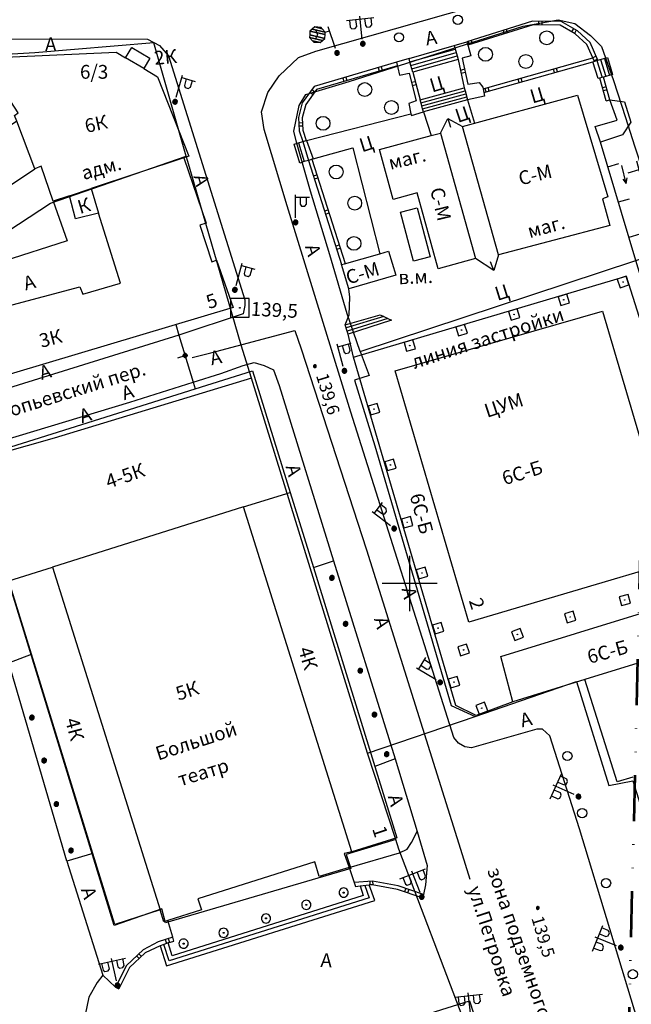
# Model space of a CAD drawing. Extents: x 6000 to 8824, y 8653 to 15000.
# Drawn here: x 7515 to 7648, y 10309 to 10522 of the extents above; entities that cross this region are included whole.
import ezdxf

# ---------------------------------------------------------------- set-up
doc = ezdxf.new("R2010")
doc.units = 0
doc.header["$LTSCALE"] = 2
doc.linetypes.add('DIVIDE', pattern=[1.25, 0.5, -0.25, 0, -0.25, 0, -0.25])
for name, color, linetype in [('1', 7, 'CONTINUOUS'), ('11', 7, 'CONTINUOUS'), ('14', 7, 'CONTINUOUS'), ('2', 7, 'CONTINUOUS'), ('24', 7, 'CONTINUOUS'), ('25', 7, 'CONTINUOUS'), ('26', 7, 'CONTINUOUS'), ('3', 7, 'CONTINUOUS'), ('35', 7, 'CONTINUOUS'), ('39', 7, 'CONTINUOUS'), ('43', 7, 'CONTINUOUS'), ('44', 7, 'CONTINUOUS'), ('5', 7, 'CONTINUOUS'), ('6', 7, 'CONTINUOUS'), ('7', 7, 'CONTINUOUS'), ('8', 7, 'CONTINUOUS')]:
    doc.layers.add(name, color=color, linetype=linetype)
doc.layers.add('NEGLA', color=10, linetype='CONTINUOUS', lineweight=53)
doc.styles.get("Standard").update_dxf_attribs({"font": 'txt', "height": 0.2})

# ---------------------------------------------------------------- blocks, each defined once
blk = doc.blocks.new('110-1B')
at = {"layer": '3', "color": 5, "linetype": 'Continuous'}
for p, q in [((0, 1), (0, 6)), ((0, 5.45), (3, 5.45)), ((1, 5.45), (1, 3.95)), ((2.4, 3.95), (2.4, 5.45)), ((1, 3.95), (1.3, 3.55)), ((1.3, 3.55), (2, 3.55)), ((2, 3.55), (2.4, 3.95))]:
    blk.add_line(p, q, dxfattribs=at)
mesh = blk.add_polyface(dxfattribs=at)
corners = [(-0.25, -0.44), (-0.35, -0.36), (-0.18, -0.47), (-0.37, -0.33), (-0.12, -0.49), (-0.43, -0.25), (-0.03, -0.49), (-0.44, -0.22), (0, -0.5), (-0.48, -0.13), (0.1, -0.49), (-0.49, -0.11), (0.13, -0.49), (-0.5, 0), (0.22, -0.45), (-0.5, 0), (0.25, -0.44), (-0.5, 0.03), (0.33, -0.37), (-0.48, 0.13), (0.36, -0.36), (-0.47, 0.16), (0.42, -0.27), (-0.43, 0.25), (0.44, -0.25), (-0.41, 0.28), (0.47, -0.16), (-0.35, 0.35), (0.49, -0.13), (-0.33, 0.38), (0.49, -0.03), (-0.25, 0.43), (0.5, 0), (-0.22, 0.45), (0.49, 0.1), (-0.12, 0.48), (0.49, 0.13), (-0.09, 0.49), (0.45, 0.22), (0, 0.5), (0.44, 0.25), (0.04, 0.5), (0.38, 0.33), (0.13, 0.48), (0.36, 0.35), (0.19, 0.46), (0.25, 0.43)]
mesh.append_faces([[corners[k] for k in face] for face in [(0, 0, 2, 1), (1, 2, 4, 3), (3, 4, 6, 5), (5, 6, 8, 7), (7, 8, 10, 9), (9, 10, 12, 11), (11, 12, 14, 13), (15, 14, 16, 17), (17, 16, 18, 19), (19, 18, 20, 21), (21, 20, 22, 23), (23, 22, 24, 25), (25, 24, 26, 27), (27, 26, 28, 29), (29, 28, 30, 31), (31, 30, 32, 33), (33, 32, 34, 35), (35, 34, 36, 37), (37, 36, 38, 39), (39, 38, 40, 41), (41, 40, 42, 43), (43, 42, 44, 45), (45, 44, 46, 46)]], dxfattribs={"vtx0": -1, "vtx2": -1, "color": 5})
blk = doc.blocks.new('107-1A')
at = {"layer": '7', "color": 5, "linetype": 'Continuous'}
mesh = blk.add_polyface(dxfattribs=at)
corners = [(-0.25, -0.44), (-0.35, -0.36), (-0.18, -0.47), (-0.37, -0.34), (-0.12, -0.49), (-0.43, -0.25), (-0.03, -0.5), (-0.44, -0.23), (0, -0.5), (-0.48, -0.13), (0.1, -0.49), (-0.49, -0.11), (0.13, -0.49), (-0.5, 0), (0.22, -0.45), (-0.5, 0), (0.25, -0.44), (-0.5, 0.02), (0.34, -0.38), (-0.48, 0.13), (0.36, -0.36), (-0.47, 0.15), (0.42, -0.28), (-0.43, 0.25), (0.44, -0.25), (-0.41, 0.28), (0.47, -0.16), (-0.35, 0.35), (0.49, -0.13), (-0.32, 0.37), (0.5, -0.03), (-0.25, 0.43), (0.5, 0), (-0.22, 0.44), (0.49, 0.1), (-0.12, 0.48), (0.49, 0.13), (-0.09, 0.49), (0.45, 0.22), (0, 0.5), (0.44, 0.25), (0.05, 0.49), (0.38, 0.32), (0.13, 0.48), (0.36, 0.35), (0.19, 0.45), (0.25, 0.43)]
mesh.append_faces([[corners[k] for k in face] for face in [(0, 0, 2, 1), (1, 2, 4, 3), (3, 4, 6, 5), (5, 6, 8, 7), (7, 8, 10, 9), (9, 10, 12, 11), (11, 12, 14, 13), (15, 14, 16, 17), (17, 16, 18, 19), (19, 18, 20, 21), (21, 20, 22, 23), (23, 22, 24, 25), (25, 24, 26, 27), (27, 26, 28, 29), (29, 28, 30, 31), (31, 30, 32, 33), (33, 32, 34, 35), (35, 34, 36, 37), (37, 36, 38, 39), (39, 38, 40, 41), (41, 40, 42, 43), (43, 42, 44, 45), (45, 44, 46, 46)]], dxfattribs={"vtx0": -1, "vtx2": -1, "color": 5})
blk = doc.blocks.new('108A')
at = {"layer": '3', "color": 5, "linetype": 'Continuous'}
for p, q in [((-0.1, 0.1), (0.1, 0.1)), ((-0.1, -0.1), (-0.1, 0.1)), ((0.1, 0.1), (0.1, -0.1)), ((0.1, -0.1), (-0.1, -0.1))]:
    blk.add_line(p, q, dxfattribs=at)
blk.add_lwpolyline([(-1, 0), (-0.966, -0.259), (-0.866, -0.5), (-0.707, -0.707), (-0.5, -0.866), (-0.259, -0.966), (0, -1), (0.259, -0.966), (0.5, -0.866), (0.707, -0.707), (0.866, -0.5), (0.966, -0.259), (1, 0), (0.966, 0.259), (0.966, 0.259), (0.866, 0.5), (0.707, 0.707), (0.5, 0.866), (0.259, 0.966), (0, 1), (-0.259, 0.966), (-0.5, 0.866), (-0.707, 0.707), (-0.866, 0.5), (-0.966, 0.259), (-1, 0), (-1, 0)], dxfattribs=at)
blk = doc.blocks.new('110-1E')
at = {"layer": '3', "color": 5, "linetype": 'Continuous'}
for p, q in [((-3, 5.4), (3, 5.4)), ((-2.3, 5.4), (-2.3, 3.9)), ((-0.9, 3.9), (-0.9, 5.4)), ((0, 1), (0, 6)), ((1, 5.4), (1, 3.9)), ((2.4, 3.9), (2.4, 5.4)), ((-2.3, 3.9), (-2, 3.5)), ((-2, 3.5), (-1.3, 3.5)), ((-1.3, 3.5), (-0.9, 3.9)), ((1, 3.9), (1.3, 3.5)), ((1.3, 3.5), (2, 3.5)), ((2, 3.5), (2.4, 3.9))]:
    blk.add_line(p, q, dxfattribs=at)
mesh = blk.add_polyface(dxfattribs=at)
corners = [(-0.25, -0.44), (-0.35, -0.36), (-0.18, -0.47), (-0.37, -0.33), (-0.12, -0.49), (-0.43, -0.25), (-0.03, -0.49), (-0.44, -0.22), (0, -0.5), (-0.48, -0.13), (0.1, -0.49), (-0.49, -0.11), (0.13, -0.49), (-0.5, 0), (0.22, -0.45), (-0.5, 0), (0.25, -0.44), (-0.5, 0.03), (0.33, -0.37), (-0.48, 0.13), (0.36, -0.36), (-0.47, 0.16), (0.42, -0.27), (-0.43, 0.25), (0.44, -0.25), (-0.41, 0.28), (0.47, -0.16), (-0.35, 0.35), (0.49, -0.13), (-0.33, 0.38), (0.49, -0.03), (-0.25, 0.43), (0.5, 0), (-0.22, 0.45), (0.49, 0.1), (-0.12, 0.48), (0.49, 0.13), (-0.09, 0.49), (0.45, 0.22), (0, 0.5), (0.44, 0.25), (0.04, 0.5), (0.38, 0.33), (0.13, 0.48), (0.36, 0.35), (0.19, 0.46), (0.25, 0.43)]
mesh.append_faces([[corners[k] for k in face] for face in [(0, 0, 2, 1), (1, 2, 4, 3), (3, 4, 6, 5), (5, 6, 8, 7), (7, 8, 10, 9), (9, 10, 12, 11), (11, 12, 14, 13), (15, 14, 16, 17), (17, 16, 18, 19), (19, 18, 20, 21), (21, 20, 22, 23), (23, 22, 24, 25), (25, 24, 26, 27), (27, 26, 28, 29), (29, 28, 30, 31), (31, 30, 32, 33), (33, 32, 34, 35), (35, 34, 36, 37), (37, 36, 38, 39), (39, 38, 40, 41), (41, 40, 42, 43), (43, 42, 44, 45), (45, 44, 46, 46)]], dxfattribs={"vtx0": -1, "vtx2": -1, "color": 5})
blk = doc.blocks.new('108E')
at = {"layer": '7', "color": 5, "linetype": 'Continuous'}
for p, q in [((-0.05, 0.05), (0.05, 0.05)), ((-0.05, -0.05), (-0.05, 0.05)), ((0.05, 0.05), (0.05, -0.05)), ((0.05, -0.05), (-0.05, -0.05))]:
    blk.add_line(p, q, dxfattribs=at)
blk.add_lwpolyline([(-1, 1), (-1, -1), (1, -1), (1, 1)], close=True, dxfattribs=at)
blk = doc.blocks.new('3')
at = {"layer": '2', "color": 2, "linetype": 'Continuous'}
for p, q in [((-0.1, -0.1), (-0.1, 0.1)), ((-0.1, 0.1), (0.1, 0.1)), ((0.1, 0.1), (0.1, -0.1)), ((0.1, -0.1), (-0.1, -0.1))]:
    blk.add_line(p, q, dxfattribs=at)
blk.add_lwpolyline([(-2, -2), (2, -2), (2, 2), (-2, 2)], close=True, dxfattribs=at)
blk = doc.blocks.new('107-10')
at = {"layer": '11', "color": 5, "linetype": 'Continuous'}
blk.add_line((0, -1.7), (0, 0), dxfattribs=at)
mesh = blk.add_polyface(dxfattribs=at)
corners = [(-0.21, -0.37), (-0.3, -0.3), (-0.15, -0.39), (-0.31, -0.28), (-0.11, -0.41), (-0.37, -0.21), (-0.03, -0.42), (-0.38, -0.19), (0, -0.42), (-0.41, -0.11), (0.08, -0.41), (-0.41, -0.08), (0.11, -0.41), (-0.42, 0), (0.19, -0.38), (-0.42, 0), (0.21, -0.37), (-0.42, 0.03), (0.28, -0.32), (-0.41, 0.11), (0.3, -0.3), (-0.4, 0.13), (0.35, -0.23), (-0.37, 0.21), (0.37, -0.21), (-0.35, 0.23), (0.4, -0.13), (-0.3, 0.3), (0.41, -0.11), (-0.28, 0.32), (0.42, -0.02), (-0.21, 0.37), (0.42, 0), (-0.19, 0.38), (0.41, 0.09), (-0.11, 0.41), (0.41, 0.11), (-0.08, 0.41), (0.38, 0.19), (0, 0.42), (0.37, 0.21), (0.03, 0.42), (0.31, 0.29), (0.11, 0.41), (0.3, 0.3), (0.15, 0.39), (0.21, 0.37)]
mesh.append_faces([[corners[k] for k in face] for face in [(0, 0, 2, 1), (1, 2, 4, 3), (3, 4, 6, 5), (5, 6, 8, 7), (7, 8, 10, 9), (9, 10, 12, 11), (11, 12, 14, 13), (15, 14, 16, 17), (17, 16, 18, 19), (19, 18, 20, 21), (21, 20, 22, 23), (23, 22, 24, 25), (25, 24, 26, 27), (27, 26, 28, 29), (29, 28, 30, 31), (31, 30, 32, 33), (33, 32, 34, 35), (35, 34, 36, 37), (37, 36, 38, 39), (39, 38, 40, 41), (41, 40, 42, 43), (43, 42, 44, 45), (45, 44, 46, 46)]], dxfattribs={"vtx0": -1, "vtx2": -1, "color": 5})
blk = doc.blocks.new('368')
at = {"layer": '39', "color": 3, "linetype": 'Continuous'}
blk.add_circle((0, 0), 1.5, dxfattribs=at)
blk = doc.blocks.new('330')
at = {"layer": '35', "color": 1, "linetype": 'Continuous'}
mesh = blk.add_polyface(dxfattribs=at)
corners = [(-0.15, -0.26), (-0.21, -0.21), (-0.08, -0.29), (-0.21, -0.21), (-0.08, -0.29), (-0.26, -0.15), (-0.02, -0.3), (-0.27, -0.13), (0, -0.3), (-0.29, -0.08), (0.05, -0.29), (-0.29, -0.06), (0.08, -0.29), (-0.3, 0), (0.13, -0.27), (-0.3, 0), (0.15, -0.26), (-0.3, 0.02), (0.2, -0.22), (-0.29, 0.08), (0.21, -0.21), (-0.28, 0.1), (0.25, -0.16), (-0.26, 0.15), (0.26, -0.15), (-0.25, 0.16), (0.28, -0.1), (-0.21, 0.21), (0.29, -0.08), (-0.2, 0.22), (0.3, -0.02), (-0.15, 0.26), (0.3, 0), (-0.13, 0.27), (0.29, 0.06), (-0.08, 0.29), (0.29, 0.08), (-0.05, 0.29), (0.27, 0.13), (0, 0.3), (0.26, 0.15), (0.02, 0.3), (0.21, 0.21), (0.08, 0.29), (0.21, 0.21), (0.08, 0.29), (0.15, 0.26)]
mesh.append_faces([[corners[k] for k in face] for face in [(0, 0, 2, 1), (1, 2, 4, 3), (3, 4, 6, 5), (5, 6, 8, 7), (7, 8, 10, 9), (9, 10, 12, 11), (11, 12, 14, 13), (15, 14, 16, 17), (17, 16, 18, 19), (19, 18, 20, 21), (21, 20, 22, 23), (23, 22, 24, 25), (25, 24, 26, 27), (27, 26, 28, 29), (29, 28, 30, 31), (31, 30, 32, 33), (33, 32, 34, 35), (35, 34, 36, 37), (37, 36, 38, 39), (39, 38, 40, 41), (41, 40, 42, 43), (43, 42, 44, 45), (45, 44, 46, 46)]], dxfattribs={"vtx0": -1, "vtx2": -1, "color": 1})
blk = doc.blocks.new('110-2A')
at = {"layer": '3', "color": 5, "linetype": 'Continuous'}
for p, q in [((-2.8, 5.1), (-3.6, 4.3)), ((-2.8, 6.4), (-2.8, 5.1)), ((-1, 5.1), (0, 5.1)), ((0, 1), (0, 6))]:
    blk.add_line(p, q, dxfattribs=at)
mesh = blk.add_polyface(dxfattribs=at)
corners = [(-4.07, 3.83), (-4.22, 4.18), (-2.8, 3.3), (-4.6, 5.1), (-2.14, 3.57), (-4.39, 5.6), (-1.53, 3.83), (-4.07, 6.37), (-1.21, 4.6), (-1, 5.1), (-3.46, 6.63), (-1, 5.1), (-1.38, 6.02), (-2.8, 6.9), (-1.53, 6.37)]
mesh.append_faces([[corners[k] for k in face] for face in [(0, 0, 2, 1), (1, 2, 4, 3), (3, 4, 6, 5), (5, 6, 8, 7), (7, 8, 11, 10), (10, 9, 12, 13), (13, 12, 14, 14)]], dxfattribs={"vtx0": -1, "vtx2": -1, "color": 5})
mesh = blk.add_polyface(dxfattribs=at)
corners = [(-0.25, -0.44), (-0.35, -0.36), (-0.18, -0.47), (-0.37, -0.33), (-0.12, -0.49), (-0.43, -0.25), (-0.03, -0.49), (-0.44, -0.22), (0, -0.5), (-0.48, -0.13), (0.1, -0.49), (-0.49, -0.11), (0.13, -0.49), (-0.5, 0), (0.22, -0.45), (-0.5, 0), (0.25, -0.44), (-0.5, 0.03), (0.33, -0.37), (-0.48, 0.13), (0.36, -0.36), (-0.47, 0.16), (0.42, -0.27), (-0.43, 0.25), (0.44, -0.25), (-0.41, 0.28), (0.47, -0.16), (-0.35, 0.35), (0.49, -0.13), (-0.33, 0.38), (0.49, -0.03), (-0.25, 0.43), (0.5, 0), (-0.22, 0.45), (0.49, 0.1), (-0.12, 0.48), (0.49, 0.13), (-0.09, 0.49), (0.45, 0.22), (0, 0.5), (0.44, 0.25), (0.04, 0.5), (0.38, 0.33), (0.13, 0.48), (0.36, 0.35), (0.19, 0.46), (0.25, 0.43)]
mesh.append_faces([[corners[k] for k in face] for face in [(0, 0, 2, 1), (1, 2, 4, 3), (3, 4, 6, 5), (5, 6, 8, 7), (7, 8, 10, 9), (9, 10, 12, 11), (11, 12, 14, 13), (15, 14, 16, 17), (17, 16, 18, 19), (19, 18, 20, 21), (21, 20, 22, 23), (23, 22, 24, 25), (25, 24, 26, 27), (27, 26, 28, 29), (29, 28, 30, 31), (31, 30, 32, 33), (33, 32, 34, 35), (35, 34, 36, 37), (37, 36, 38, 39), (39, 38, 40, 41), (41, 40, 42, 43), (43, 42, 44, 45), (45, 44, 46, 46)]], dxfattribs={"vtx0": -1, "vtx2": -1, "color": 5})
blk = doc.blocks.new('389')
at = {"layer": '39', "color": 3, "linetype": 'Continuous'}
blk.add_circle((0, 0), 1, dxfattribs=at)
blk = doc.blocks.new('466')
at = {"layer": '25', "color": 5, "linetype": 'Continuous'}
blk.add_line((0, 0), (0, 4), dxfattribs=at)
blk.add_lwpolyline([(-0.5, 1.1), (0, 0), (0.5, 1.1)], dxfattribs=at)
blk = doc.blocks.new('12')
at = {"layer": '1', "color": 2, "linetype": 'Continuous'}
for p, q in [((0, -6.06), (0, 5.98)), ((5.96, 0), (-5.96, 0))]:
    blk.add_line(p, q, dxfattribs=at)

msp = doc.modelspace()

# ---------------------------------------------------------------- linework, layer by layer
at = {"layer": '11', "color": 252, "linetype": 'Continuous'}
for p, q in [((7627.989, 10522.122), (7627.979, 10521.322)), ((7628.689, 10522.114), (7628.679, 10521.314)), ((7620.297, 10520.134), (7620.538, 10519.371)), ((7620.965, 10520.345), (7621.205, 10519.582)), ((7635.566, 10520.506), (7635.161, 10519.816)), ((7636.169, 10520.151), (7635.765, 10519.461)), ((7612.667, 10517.73), (7612.907, 10516.967)), ((7613.335, 10517.941), (7613.575, 10517.178)), ((7610.5, 10513.8), (7611.85, 10507.6)), ((7615.936, 10507.385), (7639.789, 10514.116)), ((7616.1, 10506.6), (7639.774, 10513.28)), ((7640.499, 10514.486), (7639.768, 10514.162)), ((7640.783, 10513.847), (7640.052, 10513.522)), ((7593.109, 10512.01), (7593.335, 10511.242)), ((7593.781, 10512.208), (7594.007, 10511.44)), ((7600.7, 10511), (7602.25, 10505)), ((7611.905, 10511.644), (7611.02, 10511.413)), ((7612.062, 10510.961), (7611.169, 10510.729)), ((7631.45, 10510.932), (7631.232, 10511.701)), ((7632.123, 10511.122), (7631.906, 10511.892)), ((7585.435, 10509.75), (7585.661, 10508.982)), ((7586.107, 10509.947), (7586.333, 10509.18)), ((7600.357, 10508.836), (7601.207, 10509.036)), ((7623.75, 10508.759), (7623.533, 10509.529)), ((7624.424, 10508.949), (7624.207, 10509.719)), ((7642.681, 10504.831), (7641.288, 10509.724)), ((7643.45, 10505.05), (7642.057, 10509.943)), ((7578.331, 10506.68), (7578.977, 10506.209)), ((7578.744, 10507.246), (7579.39, 10506.774)), ((7600.532, 10508.159), (7601.383, 10508.358)), ((7616.612, 10506.744), (7616.395, 10507.514)), ((7617.237, 10506.921), (7617.019, 10507.691)), ((7642.658, 10507.833), (7641.888, 10507.614)), ((7642.85, 10507.16), (7642.08, 10506.941)), ((7642.681, 10504.831), (7643.45, 10505.05)), ((7575.89, 10500.036), (7576.689, 10500.085)), ((7575.933, 10499.338), (7576.732, 10499.387)), ((7577.993, 10491.876), (7585.191, 10469.23)), ((7578.755, 10492.121), (7585.962, 10469.446)), ((7643.05, 10490.5), (7645.45, 10491.2)), ((7649.772, 10489.812), (7647.372, 10489.112)), ((7579.063, 10488.511), (7579.825, 10488.753)), ((7579.275, 10487.844), (7580.037, 10488.086)), ((7645.35, 10482.85), (7647.75, 10483.55)), ((7581.486, 10480.887), (7582.248, 10481.129)), ((7581.698, 10480.219), (7582.46, 10480.462)), ((7647.65, 10475.2), (7650.05, 10475.9)), ((7583.909, 10473.262), (7584.672, 10473.505)), ((7584.121, 10472.595), (7584.884, 10472.838)), ((7591.296, 10335.27), (7591.358, 10334.503)), ((7591.89, 10335.319), (7591.955, 10334.522)), ((7599.113, 10333.767), (7598.854, 10333.011)), ((7599.775, 10333.54), (7599.516, 10332.783)), ((7602.95, 10332.45), (7602.69, 10331.693)), ((7546.855, 10322.628), (7547.14, 10321.773)), ((7547.52, 10322.848), (7547.807, 10321.987)), ((7540.647, 10319.088), (7541.195, 10318.505)), ((7541.157, 10319.568), (7541.705, 10318.985)), ((7536.1, 10312.3), (7536.816, 10311.942)), ((7536.413, 10312.926), (7537.129, 10312.568))]:
    msp.add_line(p, q, dxfattribs=at)
for points in [[(7640.893, 10513.601), (7639.167, 10517.489), (7636.421, 10520.004), (7632.912, 10522.062), (7626.657, 10522.138), (7612.41, 10517.65)], [(7640.116, 10513.378), (7638.503, 10517.011), (7635.943, 10519.357), (7632.69, 10521.265), (7626.776, 10521.337), (7612.626, 10516.879)], [(7609.65, 10516.8), (7612.41, 10517.65), (7612.679, 10516.688), (7613.247, 10514.561), (7611.354, 10514.045), (7612.65, 10508.4), (7615.05, 10508.8), (7615.85, 10507.8), (7616.1, 10506.6), (7616.25, 10505.8), (7612.55, 10505)], [(7597.15, 10513.2), (7579.239, 10507.924), (7576.659, 10504.387), (7575.819, 10501.209), (7575.999, 10498.271), (7576.753, 10495.947)], [(7599.85, 10514), (7597.15, 10513.2), (7597.4, 10512), (7597.8, 10510.4), (7599.85, 10510.8), (7601.4, 10504.8), (7599.8, 10504.2), (7600.2, 10502), (7600.4, 10501.6), (7602.95, 10502.4)], [(7597.314, 10512.414), (7579.725, 10507.234), (7577.394, 10504.037), (7576.625, 10501.129), (7576.791, 10498.421), (7577.519, 10496.176)], [(7649.25, 10491.8), (7649.85, 10489.6), (7655.1, 10472.1), (7660, 10455.8), (7654.05, 10453.95), (7649.15, 10470.15), (7641.45, 10495.8)], [(7549.15, 10456.2), (7549.85, 10453.9), (7552.95, 10443.7), (7553.4, 10442.25)], [(7602.95, 10332.45), (7597.512, 10334.317), (7591.89, 10335.319), (7587.95, 10334.997)], [(7602.69, 10331.693), (7597.311, 10333.54), (7591.851, 10334.513), (7591.2, 10334.5)], [(7548.494, 10323.171), (7545.336, 10322.125), (7542.057, 10320.416), (7538.466, 10317.034), (7536.1, 10312.3)], [(7545.75, 10321.3), (7542.526, 10319.758), (7539.118, 10316.549), (7536.816, 10311.942)]]:
    msp.add_lwpolyline(points, dxfattribs=at)
at = {"layer": '14', "color": 252, "linetype": 'Continuous'}
msp.add_lwpolyline([(7533.3, 10314.9), (7532.1, 10313.3), (7530.3, 10310.1), (7529.5, 10306.3), (7529.5, 10302.3), (7530.7, 10297.1), (7532.3, 10292.3)], dxfattribs=at)
at = {"layer": '24', "color": 252, "linetype": 'Continuous'}
for p, q in [((7612.55, 10505), (7614.1, 10499.95)), ((7602.95, 10502.4), (7604.65, 10497.25)), ((7577.6, 10496.2), (7600.2, 10502)), ((7587.8, 10449.15), (7586.6, 10454.15))]:
    msp.add_line(p, q, dxfattribs=at)
for points in [[(7656.65, 10281.5), (7636.85, 10346.7), (7630.45, 10366.9), (7628.85, 10368.3), (7627.6, 10368.3), (7613.4, 10364.3), (7612, 10364.5), (7610.6, 10365.3), (7609.6, 10366.5), (7587.2, 10437.15), (7573.4, 10482), (7568.4, 10498.6), (7567.8, 10502.4), (7569.2, 10506.6), (7571.6, 10510.2), (7575.8, 10514.2), (7579.6, 10515.6), (7637.25, 10532), (7639.85, 10532.2), (7642.05, 10531.6), (7643.65, 10530.8), (7645.65, 10529.2), (7648.25, 10525.8)], [(7509.35, 10518.25), (7543, 10518.2), (7545.6, 10516.8), (7547.6, 10514.6), (7564.2, 10461.55), (7564.2, 10460.35), (7563.8, 10458.55), (7549.85, 10453.9), (7508.3, 10441)], [(7579, 10492.2), (7587.6, 10494.6), (7593.5, 10471.6)], [(7586, 10456.15), (7586.8, 10458.35), (7587, 10462.15), (7586.75, 10463.95)], [(7511.35, 10430.95), (7539.15, 10439.35), (7552.95, 10443.7), (7558.95, 10445.55), (7563.8, 10447.35), (7566.2, 10447.95), (7568.4, 10447.35), (7570.4, 10446.35), (7571.6, 10442.95), (7583.4, 10404.9)], [(7596.8, 10361.9), (7601.6, 10346.1), (7603.8, 10338.7), (7603.4, 10334.5), (7602.95, 10332.45)], [(7586.8, 10338.3), (7597.8, 10341.5), (7599.4, 10342.3), (7600.4, 10343.7), (7601.6, 10346.1)], [(7525.5, 10339.7), (7533.3, 10314.9), (7536.1, 10312.3)], [(7548.9, 10264.5), (7542.1, 10287.1), (7613, 10309.3), (7617.4, 10295.7), (7632.8, 10245.9), (7616.15, 10240.5), (7561.3, 10223.7), (7548.9, 10264.5)]]:
    msp.add_lwpolyline(points, dxfattribs=at)
at = {"layer": '25', "color": 252, "linetype": 'Continuous'}
for p, q in [((7600.05, 10513.25), (7609.863, 10516.054)), ((7600.25, 10512.5), (7610.076, 10515.307)), ((7600.477, 10511.743), (7610.293, 10514.548)), ((7640.641, 10513.529), (7641.8, 10509.871)), ((7641.464, 10513.765), (7642.612, 10510.102)), ((7642.291, 10514.002), (7643.368, 10510.318)), ((7602.427, 10504.344), (7612.029, 10506.945)), ((7602.6, 10503.7), (7612.201, 10506.3)), ((7602.779, 10503.058), (7612.374, 10505.656)), ((7576.753, 10495.947), (7577.993, 10491.876)), ((7575.816, 10495.666), (7577.08, 10491.596)), ((7594.4, 10457.95), (7586.193, 10455.498)), ((7595.2, 10457.55), (7586.4, 10454.8))]:
    msp.add_line(p, q, dxfattribs=at)
for points in [[(7599.85, 10514), (7609.65, 10516.8), (7610.293, 10514.548), (7610.5, 10513.8), (7600.7, 10511), (7600.25, 10512.5), (7600.05, 10513.25), (7599.85, 10514)], [(7639.774, 10513.28), (7640.893, 10513.601), (7642.94, 10514.188), (7644.074, 10510.521), (7642.057, 10509.943), (7640.962, 10509.635), (7639.774, 10513.28)], [(7602.25, 10505), (7611.85, 10507.6), (7612.029, 10506.945), (7612.55, 10505), (7602.95, 10502.4), (7602.779, 10503.058), (7602.6, 10503.7), (7602.25, 10505)], [(7576.753, 10495.947), (7577.6, 10496.2), (7579, 10492.2), (7577.993, 10491.876), (7577.08, 10491.596), (7576.129, 10491.272), (7574.885, 10495.373), (7575.816, 10495.666), (7576.753, 10495.947)], [(7596, 10457.15), (7586.6, 10454.15), (7586.4, 10454.8), (7586, 10456.15), (7593.6, 10458.35), (7594.4, 10457.95), (7595.2, 10457.55), (7596, 10457.15)]]:
    msp.add_lwpolyline(points, dxfattribs=at)
at = {"layer": '3', "color": 252, "linetype": 'Continuous'}
msp.add_lwpolyline([(7601.6, 10481.55), (7604.4, 10470.95), (7600.8, 10470), (7598, 10480.6), (7601.6, 10481.55)], dxfattribs=at)
at = {"layer": '43', "color": 252, "linetype": 'Continuous'}
msp.add_line((7590.8, 10363.1), (7614.2, 10371.1), dxfattribs=at)
for points in [[(7589.2, 10450.35), (7586.4, 10458.55), (7582.6, 10471.35), (7578.4, 10485.2), (7575.4, 10495.8), (7574.8, 10498.2), (7576, 10503.8), (7577.4, 10506.2), (7586.8, 10509), (7624.65, 10521), (7632.25, 10522.4), (7635.85, 10521.6), (7639.25, 10519), (7641.65, 10516.6), (7644.25, 10509.2), (7646.85, 10501.2), (7648.85, 10495), (7652.65, 10483.35), (7655.85, 10472.35)], [(7516.7, 10225.7), (7538.5, 10221.3), (7561.7, 10228.65), (7568.1, 10230.7), (7629.8, 10250.9), (7611.6, 10305.5), (7597.6, 10342.3), (7596.95, 10344.35), (7590.8, 10363.1), (7565.6, 10444.55), (7563.4, 10451.75), (7551.8, 10491.6), (7551.45, 10492.8), (7544.4, 10517.4), (7518.55, 10515.2), (7504.95, 10514.45), (7473.75, 10493.8), (7433.1, 10467), (7397.05, 10442.4), (7360.05, 10417.8)], [(7375, 10388.6), (7400.4, 10404.6), (7435.05, 10426.4), (7471.9, 10450.2), (7503.35, 10470.4), (7521.95, 10482.6), (7551.45, 10492.8)], [(7589.2, 10450.35), (7591.2, 10445.15), (7588, 10444.15), (7592.4, 10429.9), (7609, 10373.5), (7614.2, 10371.1), (7636.25, 10378.7), (7643.25, 10356.1), (7648.45, 10357.1), (7670.05, 10288.5), (7664.65, 10286.5), (7672.65, 10264.05), (7718.55, 10278.45), (7705.3, 10321.3), (7688.3, 10376.5), (7683.3, 10393.1), (7661.3, 10466.15), (7657.85, 10465.35), (7655.85, 10472.35)], [(7589.2, 10450.35), (7649.15, 10470.15), (7655.1, 10472.1), (7655.85, 10472.35)], [(7589.2, 10450.35), (7649.15, 10470.15), (7655.1, 10472.1), (7655.85, 10472.35)], [(7565.6, 10444.55), (7522.75, 10431.55), (7505.1, 10426.55), (7507.9, 10417.35)], [(7596.95, 10344.35), (7586.2, 10341.1), (7587.2, 10338.1), (7546.95, 10326.3), (7546.15, 10329.3), (7535.75, 10325.7), (7504.7, 10426.75)]]:
    msp.add_lwpolyline(points, dxfattribs=at)
at = {"layer": '44', "color": 252, "linetype": 'Continuous'}
msp.add_lwpolyline([(7552.722, 10449.083), (7556.782, 10450.067), (7575, 10454.95), (7576.4, 10450.95), (7590.6, 10407.3), (7611, 10342.3), (7613.044, 10335.767)], dxfattribs=at)
at = {"layer": '6', "color": 252, "linetype": 'Continuous'}
msp.add_line((7563.9, 10416.6), (7522.35, 10403.5), dxfattribs=at)
for points in [[(7526.05, 10484.15), (7522.55, 10483), (7519.95, 10490.6), (7518.55, 10490), (7514.6, 10500.4), (7514.15, 10501.6), (7514.95, 10502.2), (7507.15, 10514.05), (7536.2, 10515.4), (7538.25, 10514.15)], [(7542.2, 10511.8), (7538.25, 10514.15), (7539.6, 10516.4), (7543.55, 10514.05), (7542.2, 10511.8)], [(7542.2, 10511.8), (7545.2, 10510), (7552, 10492.8), (7550.9, 10492.45), (7530.75, 10485.75)], [(7611.45, 10499.2), (7636.45, 10506), (7643.05, 10483.95), (7641.85, 10483.55), (7643.45, 10477.75), (7619.25, 10471.35), (7611.45, 10499.2)], [(7640.25, 10499.2), (7645.05, 10500.6), (7643.45, 10505.05), (7646.65, 10504.6), (7648.05, 10500.2), (7646.25, 10497.4), (7641.45, 10495.8), (7640.25, 10499.2)], [(7514.6, 10500.4), (7502.95, 10492.4), (7506.8, 10486.2), (7508.55, 10483.4), (7518.55, 10490)], [(7606.65, 10497.8), (7614.25, 10470.55), (7606.2, 10468.35), (7601.6, 10484.8), (7596.4, 10483.4), (7593.4, 10494.2), (7604.65, 10497.25), (7606.65, 10497.8)], [(7550.9, 10492.45), (7555.8, 10478.2), (7554.4, 10477.8), (7557, 10469.8), (7558, 10470.2), (7561.6, 10459.95), (7507.5, 10443.75)], [(7522.55, 10483), (7525.55, 10474.4), (7497.55, 10465.4), (7494.55, 10473.6), (7498.95, 10476.8), (7496.95, 10480.2), (7493.35, 10486.2), (7479.7, 10477.4)], [(7526.05, 10484.15), (7530.75, 10485.75), (7532.4, 10480.4), (7527.35, 10479.2), (7526.05, 10484.15)], [(7512.55, 10460.2), (7528.35, 10464.4), (7528.95, 10462.8), (7537.15, 10465.2), (7532.4, 10480.4)], [(7585.8, 10469.4), (7593.5, 10471.6), (7595.4, 10472.15), (7596.95, 10466.95), (7586.75, 10463.95), (7585.191, 10469.23), (7585.8, 10469.4)], [(7622.4, 10374.3), (7614.4, 10371.3), (7610, 10373.5), (7587.8, 10449.15), (7647.05, 10466.75), (7668.45, 10399.1)], [(7641.85, 10459.15), (7657.85, 10404.9), (7612.8, 10391.6), (7596.8, 10446.15), (7641.85, 10459.15)], [(7511.95, 10429.2), (7553.4, 10442.25), (7565.8, 10446.15), (7574, 10419.7)], [(7587.4, 10341.7), (7563.9, 10416.6), (7574, 10419.7), (7579.05, 10403.45), (7592.4, 10360.25), (7597.2, 10344.7), (7587.4, 10341.7)], [(7512.9, 10400.55), (7522.35, 10403.5), (7545.75, 10329.1), (7535.95, 10325.9), (7531.15, 10341.35), (7517.8, 10384.6), (7512.9, 10400.55)], [(7670.45, 10389.1), (7638, 10379.1), (7622.4, 10374.3), (7619.8, 10384.1), (7668.45, 10399.1), (7669.05, 10397.1)], [(7648.45, 10357.9), (7645.05, 10356.9), (7638, 10379.1)], [(7587.4, 10341.7), (7585.75, 10341.3), (7586.8, 10338.3), (7580.35, 10336.3), (7579.35, 10339.5), (7553.95, 10331.5), (7554.75, 10329.1), (7547.45, 10326.8), (7546.55, 10326.5), (7545.75, 10329.1)]]:
    msp.add_lwpolyline(points, dxfattribs=at)
at = {"layer": '7', "color": 252, "linetype": 'Continuous'}
for p, q in [((7608.25, 10501), (7608.85, 10499.1)), ((7618.25, 10467.95), (7617.55, 10469.85)), ((7589.25, 10334.3), (7591.2, 10334.5)), ((7592.4, 10331.1), (7591.2, 10334.5))]:
    msp.add_line(p, q, dxfattribs=at)
for points in [[(7606.65, 10497.8), (7608.25, 10501), (7611.45, 10499.2)], [(7619.25, 10471.35), (7618.25, 10467.95), (7614.25, 10470.55)], [(7579.05, 10403.45), (7583.4, 10404.9), (7596.8, 10361.9), (7592.4, 10360.25)], [(7531.15, 10341.35), (7525.5, 10339.7), (7512.9, 10382.75), (7517.8, 10384.6)], [(7586.8, 10338.3), (7587.95, 10334.997), (7588.228, 10334.158), (7589.25, 10334.3)], [(7590.202, 10334.398), (7591.162, 10331.67), (7547.75, 10318), (7546.597, 10321.598)], [(7589.25, 10334.3), (7589.911, 10332.22), (7548.35, 10319.1), (7547.518, 10321.895)], [(7545.75, 10321.3), (7547.15, 10316.9), (7592.4, 10331.1)], [(7547.518, 10321.895), (7547.518, 10321.895), (7548.744, 10322.285), (7548.494, 10323.171), (7547.45, 10326.8)], [(7547.55, 10321.9), (7547.518, 10321.895), (7546.597, 10321.598), (7546.597, 10321.598), (7545.75, 10321.3)]]:
    msp.add_lwpolyline(points, dxfattribs=at)
at = {"layer": 'NEGLA', "linetype": 'DIVIDE', "lineweight": 53, "ltscale": 10}
msp.add_line((7653.154, 10534.665), (7645.8, 10230.7), dxfattribs=at)

# ---------------------------------------------------------------- block references
at = {"layer": '1', "color": 252, "linetype": 'Continuous'}
msp.add_blockref('12', (7600, 10400), dxfattribs=at)
at = {"layer": '11', "color": 252, "linetype": 'Continuous'}
for name, p, rotation in [('466', (7647.009, 10486.854), 14.0270987170436), ('107-10', (7551.2, 10449.5), 287.4539412483244)]:
    msp.add_blockref(name, p, dxfattribs=dict(at, rotation=rotation))
at = {"layer": '2', "color": 252, "linetype": 'Continuous'}
msp.add_blockref('3', (7563.08, 10459.84), dxfattribs=at)
at = {"layer": '3', "color": 252, "linetype": 'Continuous'}
for name, p, rotation in [('110-2A', (7584.2, 10515.2), 18.4300000000063), ('110-1E', (7589.8, 10517.2), 6.339999999971986), ('110-1B', (7549, 10504.6), 344.2899999999825), ('110-1B', (7562, 10463.75), 344.7400000000182), ('110-1B', (7585.8, 10446.15), 15.25999999998186), ('110-1B', (7596.6, 10411.9), 52.81999999999424), ('110-1B', (7606.6, 10378.5), 59.03999999999576), ('110-1E', (7636.65, 10353.7), 65.55999999991474), ('110-1E', (7602.6, 10331.9), 21.25000000005166), ('110-1E', (7645.85, 10320.9), 67.88999999992892), ('110-1E', (7536.5, 10312.7), 12.88000000003504), ('110-1E', (7613.4, 10305.1), 6.520000000012277)]:
    msp.add_blockref(name, p, dxfattribs=dict(at, rotation=rotation))
msp.add_blockref('110-1B', (7575.2, 10478.4), dxfattribs=at)
at = {"layer": '35', "color": 252, "linetype": 'Continuous'}
for p in [(7579.4, 10447.15), (7627.8, 10329.5)]:
    msp.add_blockref('330', p, dxfattribs=at)
at = {"layer": '39', "color": 252, "linetype": 'Continuous'}
for name, p in [('389', (7610.45, 10522.4)), ('389', (7597.65, 10518.6)), ('368', (7629.748, 10518.492)), ('368', (7616.469, 10514.9)), ('368', (7625.218, 10513.339)), ('368', (7590.224, 10507.25)), ('368', (7596.004, 10503.346)), ('368', (7581.164, 10499.911)), ('368', (7584, 10489.35)), ('368', (7588.037, 10482.579)), ('368', (7587.881, 10473.836)), ('389', (7634.25, 10362.5)), ('389', (7637.45, 10350.1)), ('389', (7642.65, 10334.9)), ('389', (7648.45, 10315.1))]:
    msp.add_blockref(name, p, dxfattribs=at)
at = {"layer": '6', "color": 252, "linetype": 'Continuous'}
for p, rotation in [((7646.36, 10465.441), 198.4300000000063), ((7633.457, 10461.599), 196.7349366654448), ((7622.672, 10458.395), 106.5019891504483), ((7611.261, 10455.003), 197.3492056045742), ((7600.005, 10451.643), 195.7096801892957), ((7592.221, 10437.843), 106.5225403730493), ((7595.81, 10425.721), 196.1029267883841), ((7599.437, 10413.261), 195.6936194969931), ((7602.658, 10402.243), 106.3559928624104), ((7646.714, 10396.395), 194.7391530900079), ((7634.85, 10392.7), 195.9500000000314), ((7606.163, 10390.273), 106.5096775300565), ((7623.4, 10388.9), 200.0131692412976), ((7611.699, 10385.551), 197.9627606073562), ((7609.618, 10378.55), 196.3298925803813), ((7615.646, 10372.889), 21.49661871055043)]:
    msp.add_blockref('108E', p, dxfattribs=dict(at, rotation=rotation))
at = {"layer": '7', "color": 252, "linetype": 'Continuous'}
for name, p in [('107-1A', (7583.088, 10401.201)), ('107-1A', (7586.061, 10391.227)), ('107-1A', (7589.246, 10381.041)), ('107-1A', (7592.324, 10371.492)), ('107-1A', (7517.907, 10370.855)), ('107-1A', (7594.978, 10362.897)), ('107-1A', (7520.561, 10361.518)), ('107-1A', (7523.215, 10352.075)), ('107-1A', (7526.4, 10341.995)), ('108A', (7585.639, 10332.844)), ('108A', (7577.515, 10330.189)), ('108A', (7568.767, 10327.223)), ('108A', (7559.55, 10324.1)), ('108A', (7550.857, 10321.755))]:
    msp.add_blockref(name, p, dxfattribs=at)

# ---------------------------------------------------------------- texts
at = {"layer": '2', "color": 252, "linetype": 'Continuous'}
msp.add_text('139,5', height=3, rotation=357.09, dxfattribs=at).set_placement((7565.4, 10458.15))
at = {"layer": '26', "color": 252, "linetype": 'Continuous'}
for s, height, rotation, p in [('А', 2.999, 9.46, (7603.65, 10516.8)), ('Ц', 2.999, 16.39, (7604.85, 10506.6)), ('Ц', 2.999, 16.39, (7626.65, 10504.2)), ('Ц', 3, 18.43, (7610.45, 10500)), ('Ц', 3, 17.35, (7589.6, 10493.6)), ('А', 2.999, 284.93, (7553, 10488.4)), ('А', 2.999, 287.35, (7577.2, 10473.15)), ('А', 3, 15.52, (7516.55, 10463.6)), ('Ц', 3, 17.35, (7619.05, 10461.35)), ('А', 3, 12.53, (7556.95, 10447.35)), ('Копьевский пер.', 3, 17.23, (7511.005, 10435.433)), ('А', 3, 15.52, (7519.988, 10444.164)), ('А', 3, 17.35, (7537.95, 10439.75)), ('А', 3, 17.35, (7528.75, 10434.75)), ('А', 2.999, 285.95, (7573, 10425.35)), ('А', 3, 283.43, (7598.2, 10398.8)), ('А', 3, 286.39, (7592.2, 10392.25)), ('А', 3, 14.04, (7624.4, 10368.7)), ('А', 2.999, 285.95, (7595.2, 10353.7)), ('А', 3, 288.43, (7528.5, 10333.5)), ('ул.Петровка', 3, 287.96, (7612.6, 10333.7)), ('А', 3, 357.14, (7580.55, 10316.7))]:
    msp.add_text(s, height=height, rotation=rotation, dxfattribs=at).set_placement(p)
msp.add_text('А', height=3, dxfattribs=at).set_placement((7520.75, 10515.6))
at = {"layer": '35', "color": 252, "linetype": 'Continuous'}
for s, rotation, p in [('139,6', 287.1, (7579.6, 10445.15)), ('139,5', 286.5, (7626.4, 10327.3))]:
    msp.add_text(s, height=2.7, rotation=rotation, dxfattribs=at).set_placement(p)
at = {"layer": '43', "color": 252, "linetype": 'Continuous'}
for s, rotation, p in [('линия застройки', 17.96, (7601, 10446.55)), ('зона подземного', 289.16, (7616.8, 10337.7))]:
    msp.add_text(s, height=3, rotation=rotation, dxfattribs=at).set_placement(p)
at = {"layer": '5', "color": 252, "linetype": 'Continuous'}
msp.add_text('в.м.', height=2.999, rotation=2.39, dxfattribs=at).set_placement((7597.6, 10464.95))
at = {"layer": '8', "color": 252, "linetype": 'Continuous'}
for s, height, rotation, p in [('2К', 3, 5.19, (7544.6, 10512.6)), ('6К', 3, 12.53, (7529.75, 10497.8)), ('маг.', 2.999, 13.72, (7595.8, 10489.8)), ('адм.', 3, 15.42, (7529.15, 10487.6)), ('С-М', 3, 14.04, (7624.05, 10486.4)), ('С-М', 3, 283.53, (7604.4, 10485.6)), ('К', 2.999, 16.7, (7528.35, 10480.2)), ('маг.', 3, 15.26, (7626.05, 10474.95)), ('С-М', 3, 16.99, (7586.667, 10464.898)), ('5', 3, 18.15, (7556.35, 10459.55)), ('3К', 2.999, 14.47, (7519.95, 10451.15)), ('ЦУМ', 2.999, 18.1, (7616.8, 10435.95)), ('4-5К', 3, 19, (7534.55, 10420.55)), ('6С-Б', 3, 17.17, (7620.6, 10421.3)), ('6С-Б', 2.999, 284.93, (7599.971, 10419.105)), ('2', 2.999, 287.61, (7612.8, 10396.25)), ('6С-Б', 2.999, 15.64, (7639.05, 10382.5)), ('4К', 3, 286.5, (7575.75, 10385.7)), ('5К', 2.999, 17.97, (7549.75, 10374.5)), ('4К', 3, 284.81, (7525.1, 10370.35)), ('Большой', 2.999, 17.98, (7545.35, 10361.5)), ('театр', 3, 16.93, (7550.15, 10355.9)), ('1', 3, 288.43, (7591.8, 10346.7))]:
    msp.add_text(s, height=height, rotation=rotation, dxfattribs=at).set_placement(p)
msp.add_text('6/3', height=3, dxfattribs=at).set_placement((7528.35, 10509.6))

doc.saveas('drawing.dxf')
